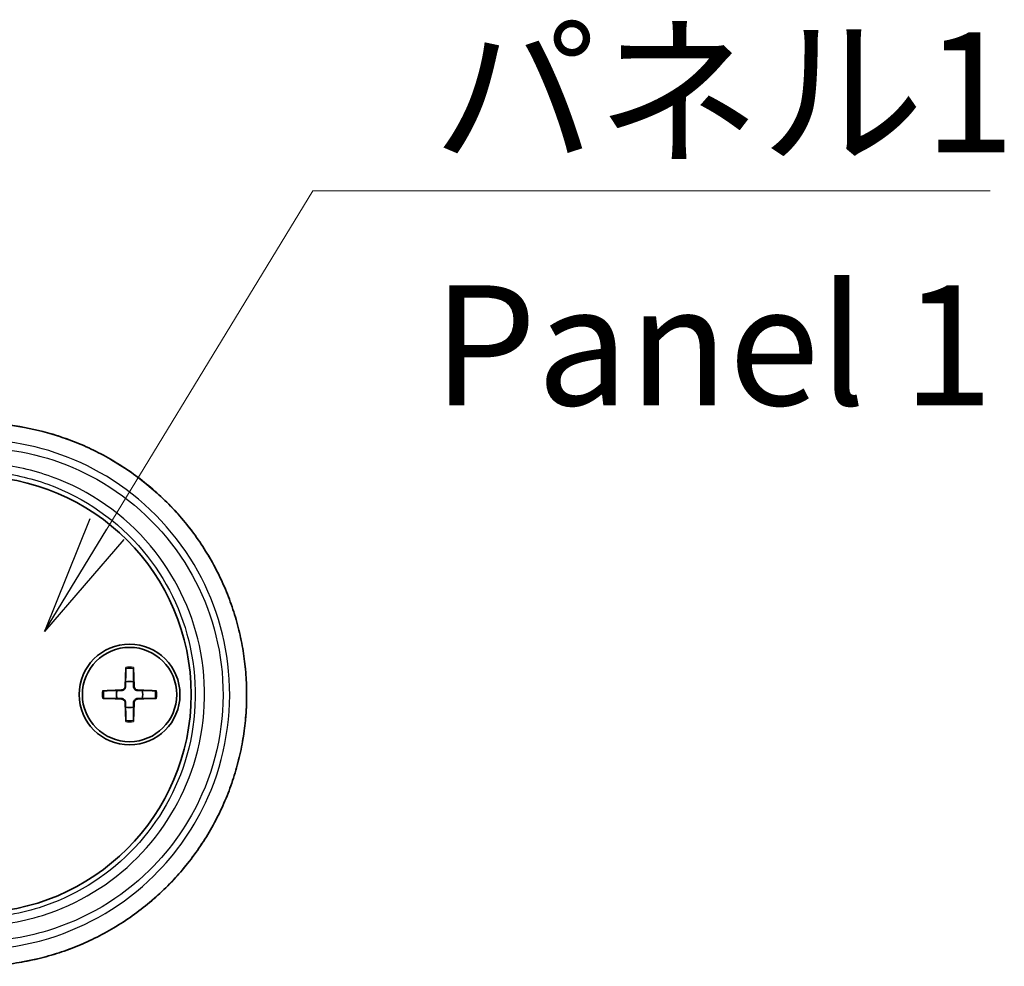
# Model space of a CAD drawing. Units: millimetres. Extents: x 0 to 3744, y 0 to 843.
# Drawn here: x 1345 to 1406, y 343 to 402 of the extents above; entities that cross this region are included whole.
import ezdxf

# ---------------------------------------------------------------- set-up
doc = ezdxf.new("R2010")
doc.units = ezdxf.units.MM
doc.header["$LTSCALE"] = 2
for name, color, linetype, lineweight in [('Symbol (ISO)', 7, 'Continuous', 18), ('Symbol (ISO) @ 1', 7, 'Continuous', 18), ('Visible (ISO)', 7, 'Continuous', 35), ('Visible Narrow (ISO)', 7, 'Continuous', 25)]:
    doc.layers.add(name, color=color, linetype=linetype, lineweight=lineweight)
doc.styles.add('Note Text (TK)', font='MS PGothic.ttf')
doc.dimstyles.new('Default - Method 1b (TK)$7', dxfattribs={"dimscale": 2, "dimtxt": 2.5, "dimasz": 2.5, "dimexe": 1, "dimexo": 1.5, "dimgap": 1, "dimtad": 1, "dimrnd": 1e-08, "dimdsep": 46, "dimtxsty": 'Note Text (TK)', "dimblk": 'OPEN', "dimcen": 0.09, "dimdle": 5, "dimclrd": 100, "dimclre": 100, "dimclrt": 7, "dimadec": 1, "dimazin": 1, "dimtfac": 1, "dimtmove": 0, "dimatfit": 3, "dimldrblk": 'OPEN', "dimfxl": 1, "dimtolj": 1, "dimlwd": -1, "dimlwe": -1, "dimarcsym": 0})

# ---------------------------------------------------------------- blocks, each defined once
blk = doc.blocks.new('_Open')
at = {"color": 0, "linetype": 'ByBlock', "lineweight": -2}
for p, q in [((-1, 0.1667), (0, 0)), ((-1, -0.1667), (0, 0)), ((0, 0), (-1, 0))]:
    blk.add_line(p, q, dxfattribs=at)

msp = doc.modelspace()

# ---------------------------------------------------------------- linework, layer by layer
at = {"layer": 'Visible (ISO)'}
for p, q in [((1351.4203, 361.6562), (1351.3749, 360.4667)), ((1351.8957, 361.6562), (1351.941, 360.4667)), ((1349.9652, 360.2011), (1351.1546, 360.2464)), ((1353.3508, 360.2011), (1352.1613, 360.2464)), ((1349.9652, 359.7257), (1351.1546, 359.6803)), ((1351.4203, 358.2706), (1351.3749, 359.46)), ((1351.8957, 358.2706), (1351.941, 359.46)), ((1353.3508, 359.7257), (1352.1613, 359.6803))]:
    msp.add_line(p, q, dxfattribs=at)
for radius in [3.15, 2.95]:
    msp.add_circle((1351.658, 359.9634), radius, dxfattribs=at)
for centre, radius, start, end in [((1341.858, 359.9634), 13.65, 270, 90), ((1351.658, 359.9634), 0.8205, 72.750869, 107.249131), ((1351.658, 359.9634), 0.8205, 162.750869, 197.249131), ((1351.1458, 360.4755), 0.2292, 272.183125, 357.816875), ((1352.1701, 360.4755), 0.2292, 182.183125, 267.816875), ((1351.658, 359.9634), 0.8205, 342.750869, 17.249131), ((1351.1458, 359.4512), 0.2292, 2.183125, 87.816875), ((1352.1701, 359.4512), 0.2292, 92.183125, 177.816875), ((1351.658, 359.9634), 0.8205, 252.750869, 287.249131)]:
    msp.add_arc(centre, radius, start, end, dxfattribs=at)
for points, knots in [([(1341.8548, 342.9746), (1342.3116, 342.9717), (1342.7684, 342.9872), (1343.6799, 343.0548), (1344.1344, 343.107), (1345.0382, 343.2478), (1345.4874, 343.3364), (1346.3774, 343.5496), (1346.8182, 343.6742), (1347.6883, 343.9585), (1348.1177, 344.1182), (1348.9622, 344.4717), (1349.3772, 344.6654), (1350.1901, 345.0856), (1350.588, 345.3121), (1351.3637, 345.796), (1351.7417, 346.0534), (1352.4751, 346.5975), (1352.8306, 346.8841), (1353.5167, 347.4844), (1353.8474, 347.7981), (1354.4819, 348.4502), (1354.7858, 348.7887), (1355.3647, 349.4881), (1355.6398, 349.8489), (1356.1597, 350.5905), (1356.4045, 350.9711), (1356.8623, 351.7498), (1357.0754, 352.1477), (1357.4688, 352.9582), (1357.6491, 353.3707), (1357.9761, 354.2078), (1358.1228, 354.6324), (1358.3818, 355.4908), (1358.4942, 355.9247), (1358.6841, 356.7993), (1358.7617, 357.24), (1358.8818, 358.1255), (1358.9244, 358.5703), (1358.9742, 359.4616), (1358.9816, 359.9081), (1358.961, 360.8001), (1358.9331, 361.2456), (1358.8424, 362.1333), (1358.7794, 362.5755), (1358.6189, 363.4538), (1358.5212, 363.89), (1358.2916, 364.7539), (1358.1596, 365.1816), (1357.862, 366.026), (1357.6963, 366.4427), (1357.3322, 367.2626), (1357.1336, 367.6658), (1356.7045, 368.4561), (1356.474, 368.8431), (1355.9824, 369.5987), (1355.7211, 369.9672), (1355.1695, 370.6831), (1354.879, 371.0304), (1354.2704, 371.7017), (1353.9522, 372.0256), (1353.2903, 372.6476), (1352.9464, 372.9457), (1352.2352, 373.5139), (1351.8678, 373.784), (1351.1119, 374.2943), (1350.7233, 374.5344), (1349.9275, 374.9829), (1349.5203, 375.1913), (1348.6901, 375.5748), (1348.2671, 375.7499), (1347.408, 376.0655), (1346.972, 376.206), (1345.7714, 376.5402), (1344.9971, 376.6988), (1343.4334, 376.9073), (1342.6441, 376.9572), (1341.8548, 376.9521)], [0, 0, 0, 0, 0.1340231, 0.1340231, 0.2682209, 0.2682209, 0.4025523, 0.4025523, 0.5369707, 0.5369707, 0.6714193, 0.6714193, 0.8058246, 0.8058246, 0.9401037, 0.9401037, 1.0741825, 1.0741825, 1.207995, 1.207995, 1.341479, 1.341479, 1.4745729, 1.4745729, 1.6072269, 1.6072269, 1.7394195, 1.7394195, 1.8711527, 1.8711527, 2.002445, 2.002445, 2.1333258, 2.1333258, 2.2638438, 2.2638438, 2.3940718, 2.3940718, 2.5240943, 2.5240943, 2.6539989, 2.6539989, 2.783883, 2.783883, 2.9138454, 2.9138454, 3.0439763, 3.0439763, 3.1743635, 3.1743635, 3.3050848, 3.3050848, 3.4361965, 3.4361965, 3.5677373, 3.5677373, 3.699734, 3.699734, 3.8321954, 3.8321954, 3.965104, 3.965104, 4.0984188, 4.0984188, 4.2320909, 4.2320909, 4.3660641, 4.3660641, 4.500271, 4.500271, 4.634632, 4.634632, 4.7690699, 4.7690699, 5.0006304, 5.0006304, 5.2321908, 5.2321908, 5.2321908, 5.2321908]), ([(1351.4179, 361.569), (1351.4179, 361.5737), (1351.418, 361.5802), (1351.4183, 361.5956), (1351.4186, 361.6076), (1351.4193, 361.6298), (1351.4198, 361.6441), (1351.4203, 361.6562)], [0.032870253, 0.032870253, 0.032870253, 0.032870253, 0.035756906, 0.035756906, 0.039354308, 0.039354308, 0.042984581, 0.042984581, 0.042984581, 0.042984581]), ([(1351.8957, 361.6562), (1351.8961, 361.6441), (1351.8966, 361.6298), (1351.8973, 361.6076), (1351.8976, 361.5956), (1351.8979, 361.5802), (1351.898, 361.5737), (1351.898, 361.569)], [0.014340112, 0.014340112, 0.014340112, 0.014340112, 0.017970384, 0.017970384, 0.021567786, 0.021567786, 0.02445444, 0.02445444, 0.02445444, 0.02445444]), ([(1349.9652, 360.2011), (1349.9772, 360.2015), (1349.9915, 360.202), (1350.0138, 360.2027), (1350.0258, 360.203), (1350.0411, 360.2033), (1350.0476, 360.2034), (1350.0523, 360.2035)], [0.014340112, 0.014340112, 0.014340112, 0.014340112, 0.017970384, 0.017970384, 0.021567786, 0.021567786, 0.02445444, 0.02445444, 0.02445444, 0.02445444]), ([(1351.4063, 360.4655), (1351.4059, 360.4499), (1351.404, 360.4344), (1351.3961, 360.3974), (1351.3878, 360.3736), (1351.3638, 360.3287), (1351.3481, 360.3077), (1351.3136, 360.2733), (1351.2926, 360.2575), (1351.2478, 360.2335), (1351.2239, 360.2252), (1351.187, 360.2174), (1351.1714, 360.2155), (1351.1558, 360.215)], [0.115860482, 0.115860482, 0.115860482, 0.115860482, 0.120744523, 0.120744523, 0.128056016, 0.128056016, 0.135367509, 0.135367509, 0.142679003, 0.142679003, 0.149990496, 0.149990496, 0.154874537, 0.154874537, 0.154874537, 0.154874537]), ([(1352.1601, 360.215), (1352.1445, 360.2155), (1352.1289, 360.2174), (1352.092, 360.2252), (1352.0682, 360.2335), (1352.0233, 360.2575), (1352.0023, 360.2733), (1351.9679, 360.3077), (1351.9521, 360.3287), (1351.9281, 360.3736), (1351.9198, 360.3974), (1351.912, 360.4344), (1351.91, 360.4499), (1351.9096, 360.4655)], [0.115860482, 0.115860482, 0.115860482, 0.115860482, 0.120744523, 0.120744523, 0.128056016, 0.128056016, 0.135367509, 0.135367509, 0.142679003, 0.142679003, 0.149990496, 0.149990496, 0.154874537, 0.154874537, 0.154874537, 0.154874537]), ([(1353.2636, 360.2035), (1353.2683, 360.2034), (1353.2748, 360.2033), (1353.2901, 360.203), (1353.3021, 360.2027), (1353.3244, 360.202), (1353.3387, 360.2015), (1353.3508, 360.2011)], [0.032870253, 0.032870253, 0.032870253, 0.032870253, 0.035756906, 0.035756906, 0.039354308, 0.039354308, 0.042984581, 0.042984581, 0.042984581, 0.042984581]), ([(1350.0523, 359.7233), (1350.0476, 359.7233), (1350.0411, 359.7234), (1350.0258, 359.7237), (1350.0138, 359.724), (1349.9915, 359.7247), (1349.9772, 359.7252), (1349.9652, 359.7257)], [0.032870253, 0.032870253, 0.032870253, 0.032870253, 0.035756906, 0.035756906, 0.039354308, 0.039354308, 0.042984581, 0.042984581, 0.042984581, 0.042984581]), ([(1351.1558, 359.7117), (1351.1714, 359.7113), (1351.187, 359.7094), (1351.2239, 359.7015), (1351.2478, 359.6932), (1351.2926, 359.6692), (1351.3136, 359.6535), (1351.3481, 359.619), (1351.3638, 359.598), (1351.3878, 359.5532), (1351.3961, 359.5293), (1351.404, 359.4924), (1351.4059, 359.4769), (1351.4063, 359.4612)], [0.115860482, 0.115860482, 0.115860482, 0.115860482, 0.120744523, 0.120744523, 0.128056016, 0.128056016, 0.135367509, 0.135367509, 0.142679003, 0.142679003, 0.149990496, 0.149990496, 0.154874537, 0.154874537, 0.154874537, 0.154874537]), ([(1351.9096, 359.4612), (1351.91, 359.4769), (1351.912, 359.4924), (1351.9198, 359.5293), (1351.9281, 359.5532), (1351.9521, 359.598), (1351.9679, 359.619), (1352.0023, 359.6535), (1352.0233, 359.6692), (1352.0682, 359.6932), (1352.092, 359.7015), (1352.1289, 359.7094), (1352.1445, 359.7113), (1352.1601, 359.7117)], [0.115860482, 0.115860482, 0.115860482, 0.115860482, 0.120744523, 0.120744523, 0.128056016, 0.128056016, 0.135367509, 0.135367509, 0.142679003, 0.142679003, 0.149990496, 0.149990496, 0.154874537, 0.154874537, 0.154874537, 0.154874537]), ([(1353.3508, 359.7257), (1353.3387, 359.7252), (1353.3244, 359.7247), (1353.3021, 359.724), (1353.2901, 359.7237), (1353.2748, 359.7234), (1353.2683, 359.7233), (1353.2636, 359.7233)], [0.014340112, 0.014340112, 0.014340112, 0.014340112, 0.017970384, 0.017970384, 0.021567786, 0.021567786, 0.02445444, 0.02445444, 0.02445444, 0.02445444]), ([(1351.4203, 358.2706), (1351.4198, 358.2827), (1351.4193, 358.2969), (1351.4186, 358.3192), (1351.4183, 358.3312), (1351.418, 358.3465), (1351.4179, 358.353), (1351.4179, 358.3577)], [0.014340112, 0.014340112, 0.014340112, 0.014340112, 0.017970384, 0.017970384, 0.021567786, 0.021567786, 0.02445444, 0.02445444, 0.02445444, 0.02445444]), ([(1351.898, 358.3577), (1351.898, 358.353), (1351.8979, 358.3465), (1351.8976, 358.3312), (1351.8973, 358.3192), (1351.8966, 358.2969), (1351.8961, 358.2827), (1351.8957, 358.2706)], [0.032870253, 0.032870253, 0.032870253, 0.032870253, 0.035756906, 0.035756906, 0.039354308, 0.039354308, 0.042984581, 0.042984581, 0.042984581, 0.042984581])]:
    msp.add_open_spline(points, degree=3, knots=knots, dxfattribs=at)
for points, weights in [([(1351.4179, 361.569), (1351.416, 361.022), (1351.4147, 360.747)], [1.0028781703, 1.06436427035, 1]), ([(1351.9013, 360.747), (1351.9, 361.022), (1351.898, 361.569)], [1, 1.06436427035, 1.0028781703]), ([(1351.4147, 360.747), (1351.4098, 360.5798), (1351.4063, 360.4655)], [1, 1.17095272194, 1.31383827989]), ([(1351.9096, 360.4655), (1351.9062, 360.5798), (1351.9013, 360.747)], [1.31383827989, 1.17095272194, 1]), ([(1350.8744, 360.2067), (1350.5993, 360.2054), (1350.0523, 360.2035)], [1, 1.06436427035, 1.0028781703]), ([(1351.1558, 360.215), (1351.0415, 360.2116), (1350.8744, 360.2067)], [1.31383827989, 1.17095272194, 1]), ([(1352.4415, 360.2067), (1352.2744, 360.2116), (1352.1601, 360.215)], [1, 1.17095272194, 1.31383827989]), ([(1353.2636, 360.2035), (1352.7166, 360.2054), (1352.4415, 360.2067)], [1.0028781703, 1.06436427035, 1]), ([(1350.0523, 359.7233), (1350.5993, 359.7214), (1350.8744, 359.7201)], [1.0028781703, 1.06436427035, 1]), ([(1350.8744, 359.7201), (1351.0415, 359.7152), (1351.1558, 359.7117)], [1, 1.17095272194, 1.31383827989]), ([(1351.4063, 359.4612), (1351.4098, 359.3469), (1351.4147, 359.1798)], [1.31383827989, 1.17095272194, 1]), ([(1351.9013, 359.1798), (1351.9062, 359.3469), (1351.9096, 359.4612)], [1, 1.17095272194, 1.31383827989]), ([(1352.1601, 359.7117), (1352.2744, 359.7152), (1352.4415, 359.7201)], [1.31383827989, 1.17095272194, 1]), ([(1352.4415, 359.7201), (1352.7166, 359.7214), (1353.2636, 359.7233)], [1, 1.06436427035, 1.0028781703]), ([(1351.4147, 359.1798), (1351.416, 358.9048), (1351.4179, 358.3577)], [1, 1.06436427035, 1.0028781703]), ([(1351.898, 358.3577), (1351.9, 358.9048), (1351.9013, 359.1798)], [1.0028781703, 1.06436427035, 1])]:
    msp.add_rational_spline(points, weights, degree=2, dxfattribs=at)
at = {"layer": 'Visible Narrow (ISO)'}
for p, q in [((1351.1546, 360.2464), (1351.1558, 360.215)), ((1351.3749, 360.4667), (1351.4063, 360.4655)), ((1351.941, 360.4667), (1351.9096, 360.4655)), ((1352.1613, 360.2464), (1352.1601, 360.215)), ((1351.1546, 359.6803), (1351.1558, 359.7117)), ((1351.3749, 359.46), (1351.4063, 359.4612)), ((1351.941, 359.46), (1351.9096, 359.4612)), ((1352.1613, 359.6803), (1352.1601, 359.7117))]:
    msp.add_line(p, q, dxfattribs=at)
for radius, start, end in [(1.6235, 81.495509, 98.504491), (1.7094, 82.006902, 97.993098), (1.7094, 172.006902, 187.993098), (1.6235, 171.495509, 188.504491), (1.6235, 351.495509, 8.504491), (1.7094, 352.006902, 7.993098), (1.6235, 261.495509, 278.504491), (1.7094, 262.006902, 277.993098)]:
    msp.add_arc((1351.658, 359.9634), radius, start, end, dxfattribs=at)
for points, knots in [([(1341.858, 376.9514), (1344.5292, 376.968), (1347.1979, 376.3459), (1352.0436, 373.9212), (1354.2001, 372.0834), (1357.3565, 367.6706), (1358.3905, 365.1263), (1359.1485, 360.0727), (1358.9828, 357.586), (1357.6664, 353.0343), (1356.5695, 350.9567), (1353.6841, 347.4474), (1351.9132, 346.0032), (1348.4113, 344.1485), (1346.7666, 343.5755), (1344.0136, 343.0645), (1342.9358, 342.9686), (1341.858, 342.9753)], [-5.2321908, -5.2321908, -5.2321908, -5.2321908, -4.4485654, -4.4485654, -3.6409435, -3.6409435, -2.8613149, -2.8613149, -2.1521662, -2.1521662, -1.4797805, -1.4797805, -0.8221003, -0.8221003, -0.3161924, -0.3161924, 0, 0, 0, 0]), ([(1341.858, 344.0231), (1343.4654, 344.0131), (1345.0727, 344.2473), (1349.0668, 345.4626), (1351.3393, 346.8133), (1354.5931, 350.0225), (1355.7503, 351.696), (1357.6472, 355.9896), (1358.0982, 358.737), (1357.6208, 363.9253), (1356.7866, 366.3679), (1354.0379, 370.7086), (1352.0733, 372.5686), (1347.7721, 374.9871), (1345.5102, 375.6747), (1343.2047, 375.8552)], [-4.7676181, -4.7676181, -4.7676181, -4.7676181, -4.2969808, -4.2969808, -3.5439611, -3.5439611, -2.9603888, -2.9603888, -2.1764783, -2.1764783, -1.4457521, -1.4457521, -0.6773859, -0.6773859, 0, 0, 0, 0]), ([(1343.2254, 375.3577), (1345.4622, 375.1833), (1347.6568, 374.5176), (1351.8306, 372.1756), (1353.7372, 370.3739), (1356.405, 366.1688), (1357.2148, 363.8021), (1357.6782, 358.7751), (1357.2404, 356.1131), (1355.3992, 351.9533), (1354.276, 350.3321), (1351.1183, 347.2234), (1348.9131, 345.9155), (1345.0377, 344.739), (1343.4783, 344.5124), (1341.9188, 344.5224)], [0, 0, 0, 0, 0.6773859, 0.6773859, 1.4457521, 1.4457521, 2.1764783, 2.1764783, 2.9603888, 2.9603888, 3.5439611, 3.5439611, 4.2969808, 4.2969808, 4.7676181, 4.7676181, 4.7676181, 4.7676181]), ([(1341.9188, 345.4828), (1343.3763, 345.4891), (1344.8315, 345.7166), (1348.4417, 346.8556), (1350.4896, 348.1009), (1353.7493, 351.3784), (1354.9741, 353.3935), (1356.4289, 357.9752), (1356.5518, 360.5702), (1355.5265, 365.3086), (1354.4689, 367.4654), (1351.3375, 371.2081), (1349.1789, 372.7158), (1345.639, 373.9951), (1344.4399, 374.2642), (1343.2254, 374.3793)], [-4.426076, -4.426076, -4.426076, -4.426076, -3.9862357, -3.9862357, -3.2824912, -3.2824912, -2.592313, -2.592313, -1.8387924, -1.8387924, -1.137102, -1.137102, -0.3683135, -0.3683135, 0, 0, 0, 0]), ([(1343.1175, 373.8816), (1344.2883, 373.7703), (1345.4441, 373.5104), (1348.8563, 372.2747), (1350.9368, 370.8188), (1353.9547, 367.2053), (1354.9738, 365.1233), (1355.9619, 360.5491), (1355.8435, 358.0442), (1354.4415, 353.6213), (1353.2613, 351.6759), (1350.1196, 348.5114), (1348.1458, 347.3089), (1344.6658, 346.2086), (1343.263, 345.9888), (1341.858, 345.9825)], [0, 0, 0, 0, 0.3683135, 0.3683135, 1.137102, 1.137102, 1.8387924, 1.8387924, 2.592313, 2.592313, 3.2824912, 3.2824912, 3.9862357, 3.9862357, 4.426076, 4.426076, 4.426076, 4.426076])]:
    msp.add_open_spline(points, degree=3, knots=knots, dxfattribs=at)

# ---------------------------------------------------------------- texts
at = {"layer": 'Symbol (ISO)', "color": 7, "insert": (1370.6143, 401.3707), "char_height": 7.5, "width": 38.508772, "attachment_point": 1, "line_spacing_factor": 1.265217, "style": 'Note Text (TK)'}
msp.add_mtext('\\fＭＳ Ｐゴシック|b0|i0;パネル1\\P\\fＭＳ Ｐゴシック|b0|i0;Panel 1', dxfattribs=at)

# ---------------------------------------------------------------- leaders
at = {"layer": 'Symbol (ISO) @ 1', "color": 100, "annotation_type": 0, "has_hookline": 1, "hookline_direction": 0, "text_width": 34.8153}
msp.add_leader([(1346.3407, 363.8969), (1363.1143, 391.4614), (1370.6143, 391.4614)], dimstyle='Default - Method 1b (TK)$7', override={"dimscale": 1, "dimtxt": 7.5, "dimasz": 7.5, "dimgap": 0, "dimtad": 1}, dxfattribs=at)

doc.saveas('drawing.dxf')
